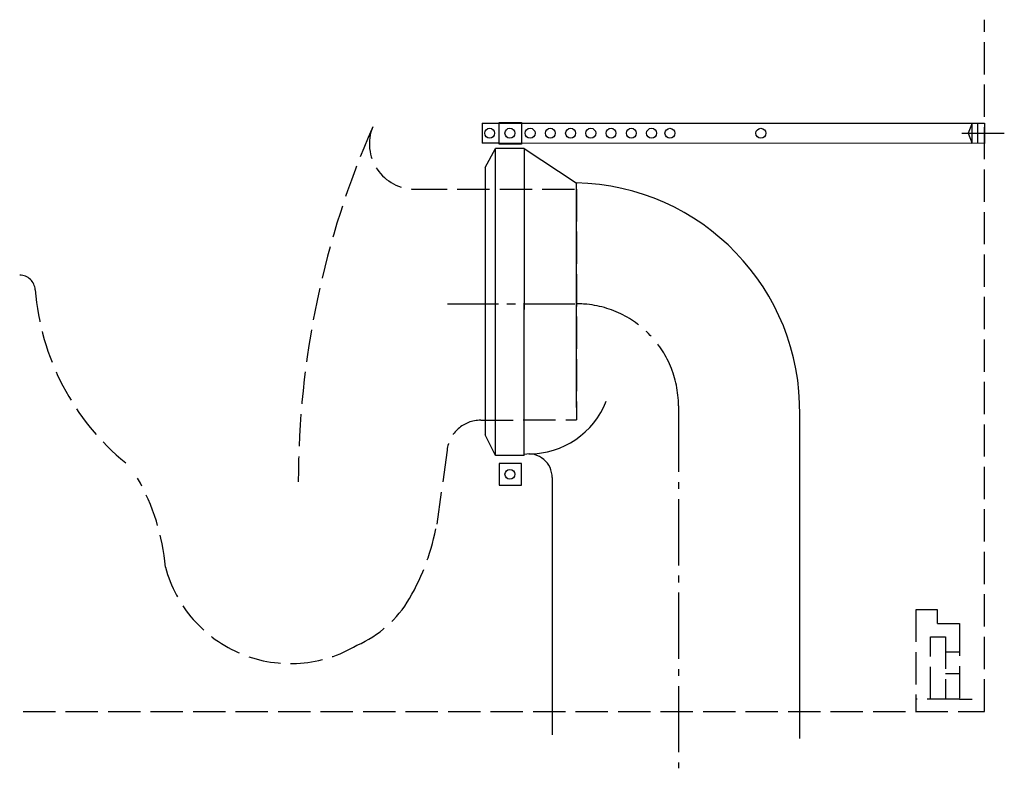
# Model space of a CAD drawing. Units: millimetres. Extents: x -246 to 189, y -205 to 125.
import ezdxf

# ---------------------------------------------------------------- set-up
doc = ezdxf.new("R2010")
doc.units = ezdxf.units.MM
for name, pattern in [('AM_DIN_F_W050', [6.25, 4.75, -1.5]), ('AM_DIN_G_W050', [13.75, 9.75, -1.5, 1, -1.5]), ('CENTER2', [1.125, 0.75, -0.125, 0.125, -0.125])]:
    doc.linetypes.add(name, pattern=pattern)

msp = doc.modelspace()

# ---------------------------------------------------------------- linework, layer by layer
at = {"color": 6, "linetype": 'AM_DIN_F_W050', "ltscale": 3}
for p, q in [((180, -179.99), (179.98, 125.41)), ((-71.36, 50.6), (0, 50.6)), ((0, 50.6), (0, -51.16)), ((-42.23, -51.4), (0, -51.16)), ((-57.12, -64.55), (-61.56, -97.25)), ((159.3, -135.05), (149.66, -135.05)), ((149.66, -135.05), (149.66, -179.99)), ((159.33, -141.15), (159.3, -135.05)), ((159.33, -141.15), (169.03, -141.15)), ((169.03, -141.15), (169.03, -174.5)), ((162.83, -153.65), (169.03, -153.65)), ((162.83, -163.14), (169.03, -163.14)), ((169.03, -174.5), (149.62, -174.5)), ((169.03, -174.5), (174.51, -174.5)), ((-244.15, -180.02), (180, -179.99))]:
    msp.add_line(p, q, dxfattribs=at)
for p, q in [((-41.62, 79.75), (-34.09, 79.75)), ((-41.62, 79.75), (-41.62, 70.83)), ((-41.62, 79.75), (179.98, 79.75)), ((-34.09, 80.07), (-24.33, 80.07)), ((-34.09, 70.5), (-34.09, 80.07)), ((-34.09, 80.07), (-34.09, 80.07)), ((-24.33, 80.07), (-24.33, 70.5)), ((174.54, 79.75), (172.76, 75.28)), ((174.54, 70.82), (174.54, 79.75)), ((176.9, 79.75), (176.9, 70.82)), ((179.98, 79.75), (179.98, 70.82)), ((172.76, 75.28), (174.54, 70.82)), ((179.98, 70.82), (-41.62, 70.83)), ((-34.09, 70.83), (-41.62, 70.83)), ((-24.33, 70.5), (-34.09, 70.5)), ((-40.34, 60.11), (-35.8, 68.61)), ((-23.09, 68.61), (-35.8, 68.61)), ((-35.8, -66.98), (-35.8, 68.61)), ((-23.09, 68.61), (-23.09, -2.5)), ((-23.09, 68.61), (-0.17, 53.39)), ((-40.34, 60.11), (-40.34, -57.9)), ((-0.17, 53.39), (-0.17, -45.74)), ((-0.17, 53.39), (0.32, 53.39)), ((-23.09, -66.98), (-23.09, 0.34)), ((-35.8, -66.98), (-40.34, -57.9)), ((-23.09, -66.98), (-35.8, -66.98)), ((-24.33, -70.49), (-34.09, -70.49)), ((-34.09, -70.49), (-34.09, -80.06)), ((-24.33, -80.06), (-24.33, -70.49)), ((-10.74, -76.76), (-10.74, -190.21)), ((-34.09, -80.06), (-24.33, -80.06)), ((-34.09, -80.06), (-34.09, -80.06))]:
    msp.add_line(p, q)
at = {"color": 4, "linetype": 'AM_DIN_G_W050', "ltscale": 3}
for p, q in [((169.95, 75.28), (188.75, 75.28)), ((45, -45), (45, -205.06))]:
    msp.add_line(p, q, dxfattribs=at)
at = {"color": 4, "linetype": 'CENTER2', "ltscale": 30}
msp.add_line((-56.94, 0), (3.94, 0), dxfattribs=at)
at = {"color": 6, "linetype": 'AM_DIN_F_W050', "ltscale": 3}
msp.add_lwpolyline([(156.21, -146.96), (162.83, -146.96), (162.83, -174.5), (156.21, -174.5)], close=True, dxfattribs=at)
for centre in [(-38.31, 75.29), (-29.38, 75.29), (-20.45, 75.29), (-11.53, 75.29), (-2.6, 75.29), (6.32, 75.29), (15.25, 75.29), (24.18, 75.29), (33.1, 75.29), (41.23, 75.28), (81.35, 75.28), (-29.38, -75.29)]:
    msp.add_circle(centre, 2.18)
for centre, radius, start, end in [((267.54, -78.54), 390.26, 156.3413, 180.0178), ((-71.36, 70.6), 20, 158.1019, 270), ((-245.74, 5.66), 7, 4.335, 89.2472), ((-129.76, 14.45), 109.31, 184.335, 230.8211), ((-42.23, -66.4), 15, 90, 172.9406), ((-275.78, -124.4), 94.8, 4.94, 30.012), ((-158.37, -80.66), 98.08, 329.7362, 350.2608), ((-126.15, -101.78), 57.05, 194.6818, 300.9016), ((-116.84, -104.89), 50, 293.5577, 329.7362)]:
    msp.add_arc(centre, radius, start, end, dxfattribs=at)
for centre, radius, start, end in [((-2.26, -47.37), 100.78, 359.0622, 88.8073), ((-21.04, -29.58), 36.71, 270, 338.6261), ((-21.04, -76.6), 10.31, 359.1124, 101.4585)]:
    msp.add_arc(centre, radius, start, end)
at = {"color": 4, "linetype": 'AM_DIN_G_W050', "ltscale": 3}
msp.add_arc((0, -45), 45, 0, 90, dxfattribs=at)
msp.add_open_spline([(98.55, -191.86), (98.55, -191.86), (98.51, -49.02), (98.51, -49.02)], degree=3)

doc.saveas('drawing.dxf')
